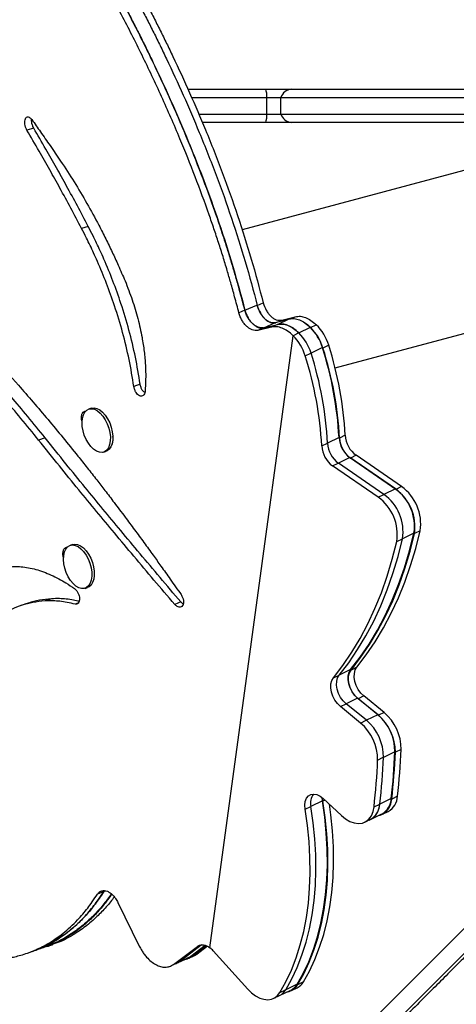
# Model space of a CAD drawing. Extents: x -72 to 472, y -9 to 546.
# Drawn here: x 218 to 224, y 140 to 155 of the extents above; entities that cross this region are included whole.
import ezdxf

# ---------------------------------------------------------------- set-up
doc = ezdxf.new("R2010")
doc.units = 0
doc.header["$LTSCALE"] = 0.125
doc.header["$MEASUREMENT"] = 0
doc.layers.add('CONTOUR', color=7, linetype='CONTINUOUS')

msp = doc.modelspace()

# ---------------------------------------------------------------- linework, layer by layer
at = {"layer": 'CONTOUR'}
for p, q in [((220.23926, 154.12813), (221.41431, 154.12813)), ((221.41431, 154.12813), (221.8009, 154.12813)), ((221.8009, 154.12813), (224.48077, 154.12813)), ((220.29501, 154.00313), (221.43276, 154.00313)), ((228.52732, 154.00464), (221.05771, 152.00317)), ((221.43276, 154.00313), (221.6437, 154.00313)), ((221.43276, 153.75313), (221.43276, 154.00313)), ((221.6437, 154.00313), (224.47909, 154.00313)), ((221.6437, 153.75313), (221.6437, 154.00313)), ((220.4023, 153.75313), (221.43276, 153.75313)), ((221.43276, 153.75313), (221.6437, 153.75313)), ((221.6437, 153.75313), (224.47909, 153.75313)), ((221.41431, 153.62813), (220.45563, 153.62813)), ((221.8009, 153.62813), (221.41431, 153.62813)), ((224.48077, 153.62813), (221.8009, 153.62813)), ((217.90925, 153.54121), (217.80633, 153.51163)), ((218.73308, 152.05732), (218.63393, 152.02441)), ((222.46262, 149.92083), (229.54652, 151.81896)), ((221.10051, 150.79073), (221.01084, 150.75066)), ((221.10169, 150.78949), (221.28103, 150.86963)), ((221.28737, 150.86297), (221.37702, 150.90305)), ((221.56185, 150.60738), (221.76745, 150.65873)), ((221.59203, 150.57597), (221.76745, 150.65873)), ((221.65699, 150.64144), (221.86206, 150.69319)), ((221.79252, 150.66037), (221.86206, 150.69319)), ((221.50303, 150.53588), (221.2952, 150.486)), ((221.38367, 150.52688), (221.2952, 150.486)), ((221.38492, 150.52561), (221.56185, 150.60738)), ((221.38492, 150.52561), (221.59203, 150.57597)), ((221.59075, 150.57726), (221.50303, 150.53588)), ((221.91692, 150.44814), (222.08975, 150.53258)), ((222.09187, 150.52724), (222.09227, 150.53017)), ((222.09227, 150.53017), (222.17868, 150.57239)), ((220.57049, 141.16401), (221.83004, 150.40636)), ((221.91645, 150.44858), (221.83004, 150.40636)), ((221.91684, 150.44759), (221.91692, 150.44814)), ((222.27266, 150.22737), (222.09983, 150.14293)), ((222.36638, 150.26247), (222.27997, 150.22025)), ((222.01205, 150.10202), (222.09807, 150.14405)), ((219.51749, 149.67447), (219.42245, 149.63826)), ((218.77713, 149.31063), (218.74051, 149.29782)), ((218.08415, 148.86241), (217.98422, 148.83017)), ((222.52245, 148.86698), (222.34962, 148.78254)), ((222.61618, 148.90209), (222.52976, 148.85987)), ((222.26185, 148.74164), (222.34786, 148.78366)), ((218.96742, 148.64874), (219.00404, 148.66155)), ((222.68632, 148.5645), (222.51349, 148.48005)), ((223.37423, 148.0923), (222.68632, 148.5645)), ((222.78004, 148.5996), (222.69363, 148.55738)), ((223.38154, 148.08518), (222.69363, 148.55738)), ((223.46796, 148.1274), (222.78004, 148.5996)), ((222.42572, 148.43915), (222.51173, 148.48118)), ((223.11363, 147.96695), (222.42572, 148.43915)), ((223.2014, 148.00785), (222.51349, 148.48005)), ((223.46796, 148.1274), (223.38154, 148.08518)), ((223.11363, 147.96695), (223.19965, 148.00898)), ((223.37423, 148.0923), (223.2014, 148.00785)), ((223.65509, 147.42411), (223.48226, 147.33967)), ((223.74881, 147.45922), (223.6624, 147.417)), ((218.49669, 147.25281), (218.46007, 147.24001)), ((223.39449, 147.29877), (223.4805, 147.34079)), ((218.68698, 146.59093), (218.7236, 146.60373)), ((218.17911, 146.43426), (218.08074, 146.4007)), ((218.58461, 146.3706), (218.53412, 146.35236)), ((220.13172, 146.38699), (220.04066, 146.34788)), ((222.43665, 145.23859), (222.52266, 145.28061)), ((222.69725, 145.36393), (222.52442, 145.27949)), ((222.79098, 145.39904), (222.70456, 145.35682)), ((222.5424, 144.80631), (222.62841, 144.84834)), ((222.803, 144.93165), (222.63017, 144.84721)), ((222.93648, 144.59805), (222.63017, 144.84721)), ((222.80125, 139.84568), (227.8744, 144.91883)), ((223.10931, 144.68249), (222.803, 144.93165)), ((222.89672, 144.96676), (222.81031, 144.92454)), ((223.11662, 144.67537), (222.81031, 144.92454)), ((223.20303, 144.71759), (222.89672, 144.96676)), ((222.33061, 138.99564), (228.01323, 144.67827)), ((222.84871, 144.55714), (222.5424, 144.80631)), ((223.10931, 144.68249), (222.93648, 144.59805)), ((223.20303, 144.71759), (223.11662, 144.67537)), ((222.84871, 144.55714), (222.93472, 144.59917)), ((223.36656, 144.12247), (223.19373, 144.03803)), ((223.46029, 144.15758), (223.37387, 144.11536)), ((223.10596, 143.99713), (223.19197, 144.03915)), ((222.27082, 143.38171), (222.09799, 143.29727)), ((222.27082, 143.38171), (222.2662, 143.4332)), ((222.27813, 143.3746), (222.2735, 143.42712)), ((222.31221, 143.39125), (222.27813, 143.3746)), ((222.2845, 143.41725), (222.55871, 143.15994)), ((223.31194, 143.41622), (223.13911, 143.33178)), ((223.40567, 143.45133), (223.31926, 143.40911)), ((222.01022, 143.25637), (222.09624, 143.29839)), ((223.05134, 143.29088), (223.13736, 143.3329)), ((223.1807, 143.17892), (223.26711, 143.22114)), ((222.91279, 143.06069), (222.9988, 143.10272)), ((222.97558, 143.09137), (223.00056, 143.10159)), ((223.00056, 143.10159), (223.17123, 143.18498)), ((218.96688, 142.0122), (218.87369, 141.97461)), ((218.96688, 142.0122), (218.98088, 142.02661)), ((218.9817, 142.0264), (218.96788, 142.01106)), ((218.96788, 142.01106), (218.99633, 142.02253)), ((219.18127, 141.84597), (219.50366, 141.18847)), ((220.01947, 140.91151), (220.38195, 141.184)), ((220.10783, 140.95247), (220.4415, 141.20489)), ((220.44479, 141.20508), (220.10908, 140.95119)), ((220.501, 141.19793), (220.28579, 141.0331)), ((220.51288, 141.19477), (220.29252, 141.02626)), ((220.53366, 141.18482), (220.38086, 141.06723)), ((220.62187, 141.11737), (221.14577, 140.53671)), ((220.10908, 140.95119), (220.28579, 141.0331)), ((220.22331, 140.99186), (220.23064, 140.99524)), ((220.27056, 141.01366), (220.31159, 141.03258)), ((220.29252, 141.02626), (220.38086, 141.06723)), ((219.94407, 140.87604), (219.95082, 140.87915)), ((220.00678, 140.90493), (220.03203, 140.91656)), ((220.10783, 140.95247), (220.01947, 140.91151)), ((221.62477, 140.44042), (221.79544, 140.52381)), ((221.62954, 140.48642), (221.71555, 140.52845)), ((221.89014, 140.61176), (221.71731, 140.52732)), ((221.80492, 140.51775), (221.89133, 140.55997)), ((221.98386, 140.64687), (221.89745, 140.60465)), ((221.537, 140.39952), (221.62302, 140.44154))]:
    msp.add_line(p, q, dxfattribs=at)
at = {"layer": 'CONTOUR', "flags": 128}
for points in [[(218.65436, 148.96905), (218.64258, 149.03571), (218.63946, 149.09981), (218.64511, 149.15873), (218.65932, 149.21006), (218.68149, 149.25169), (218.71073, 149.28193), (218.74583, 149.29953), (218.78536, 149.30378), (218.82769, 149.29449), (218.87111, 149.27205), (218.91382, 149.23739), (218.95408, 149.19191), (218.99024, 149.13747), (219.02082, 149.07632), (219.04457, 149.01095), (219.06052, 148.94404), (219.06801, 148.87832), (219.06674, 148.81649), (219.05676, 148.76109), (219.03847, 148.71436), (219.01263, 148.67824), (218.9803, 148.6542), (218.94279, 148.64322), (218.90165, 148.64576), (218.85856, 148.6617), (218.81527, 148.6904), (218.77357, 148.73068), (218.73517, 148.78089), (218.70162, 148.83898), (218.67431, 148.90257), (218.65436, 148.96905)], [(218.77713, 149.31063), (218.78245, 149.31233), (218.82198, 149.31658), (218.86432, 149.30729), (218.90773, 149.28486), (218.95044, 149.25019), (218.9907, 149.20471), (219.02686, 149.15028), (219.05744, 149.08912), (219.08119, 149.02375), (219.09714, 148.95684), (219.10463, 148.89112), (219.10336, 148.8293), (219.09338, 148.77389), (219.07509, 148.72717), (219.04926, 148.69104), (219.01692, 148.667), (219.00404, 148.66155)], [(222.69725, 145.36393), (222.84128, 145.55149), (222.97643, 145.75029), (223.10243, 145.95998), (223.21908, 146.18017), (223.32615, 146.41047), (223.42345, 146.65045), (223.51081, 146.89969), (223.58807, 147.15773), (223.65509, 147.42411)], [(222.70456, 145.35682), (222.84859, 145.54438), (222.98374, 145.74318), (223.10974, 145.95287), (223.22639, 146.17306), (223.33346, 146.40336), (223.43076, 146.64334), (223.51812, 146.89258), (223.59538, 147.15062), (223.6624, 147.417)], [(222.79098, 145.39904), (222.93501, 145.5866), (223.07015, 145.7854), (223.19616, 145.99509), (223.3128, 146.21528), (223.41988, 146.44558), (223.51718, 146.68556), (223.60454, 146.9348), (223.6818, 147.19284), (223.74881, 147.45922)], [(218.67198, 146.58686), (218.63158, 146.58606), (218.5888, 146.59875), (218.5454, 146.6244), (218.50315, 146.66197), (218.46378, 146.70991), (218.4289, 146.76628), (218.39995, 146.82875), (218.3781, 146.89477), (218.36425, 146.96164), (218.35897, 147.02662), (218.36247, 147.08704), (218.37462, 147.14045), (218.39491, 147.18464), (218.42251, 147.21781), (218.45629, 147.23861), (218.49487, 147.24618), (218.53668, 147.2402), (218.57999, 147.22094), (218.62304, 147.18916), (218.66406, 147.14619), (218.70137, 147.09376), (218.73345, 147.03404), (218.75898, 146.96946), (218.77692, 146.90268), (218.78654, 146.83641), (218.78743, 146.77339), (218.77956, 146.71618), (218.76326, 146.66713), (218.7392, 146.62824), (218.70835, 146.60112), (218.67198, 146.58686)], [(218.49669, 147.25281), (218.53149, 147.25898), (218.5733, 147.25301), (218.61661, 147.23374), (218.65966, 147.20197), (218.70068, 147.15899), (218.73799, 147.10656), (218.77007, 147.04684), (218.7956, 146.98227), (218.81354, 146.91548), (218.82316, 146.84921), (218.82405, 146.78619), (218.81619, 146.72898), (218.79989, 146.67993), (218.77582, 146.64104), (218.74497, 146.61392), (218.7236, 146.60373)], [(222.43665, 145.23859), (222.58068, 145.42615), (222.71583, 145.62495), (222.84183, 145.83464), (222.95848, 146.05483), (223.06555, 146.28513), (223.16285, 146.52511), (223.25021, 146.77435), (223.32747, 147.03239), (223.39449, 147.29877)], [(222.52442, 145.27949), (222.66845, 145.46705), (222.8036, 145.66585), (222.9296, 145.87554), (223.04625, 146.09573), (223.15332, 146.32603), (223.25062, 146.56601), (223.33798, 146.81525), (223.41524, 147.07329), (223.48226, 147.33967)], [(217.82699, 146.36653), (217.77532, 146.34967), (217.72332, 146.33272)], [(222.63017, 144.84721), (222.58575, 144.89072), (222.54716, 144.94381), (222.5166, 145.00346), (222.49581, 145.06629), (222.48596, 145.12872), (222.48762, 145.18722), (222.50069, 145.23844), (222.52442, 145.27949)], [(222.803, 144.93165), (222.75858, 144.97516), (222.71999, 145.02825), (222.68943, 145.0879), (222.66864, 145.15073), (222.65879, 145.21317), (222.66045, 145.27166), (222.67352, 145.32288), (222.69725, 145.36393)], [(222.81031, 144.92454), (222.76589, 144.96805), (222.7273, 145.02114), (222.69674, 145.08079), (222.67595, 145.14362), (222.6661, 145.20605), (222.66776, 145.26454), (222.68083, 145.31577), (222.70456, 145.35682)], [(222.89672, 144.96676), (222.8523, 145.01027), (222.81372, 145.06336), (222.78316, 145.12301), (222.76237, 145.18584), (222.75252, 145.24827), (222.75417, 145.30676), (222.76724, 145.35799), (222.79098, 145.39904)], [(222.5424, 144.80631), (222.49798, 144.84982), (222.45939, 144.90291), (222.42883, 144.96256), (222.40804, 145.02539), (222.39819, 145.08782), (222.39985, 145.14631), (222.41291, 145.19754), (222.43665, 145.23859)], [(221.89014, 140.61176), (221.9819, 140.77637), (222.06393, 140.95141), (222.13594, 141.13631), (222.19771, 141.33046), (222.24903, 141.53324), (222.28974, 141.74398), (222.3197, 141.96199), (222.33882, 142.18657), (222.34703, 142.41699), (222.34431, 142.65248), (222.33067, 142.89229), (222.30615, 143.13563), (222.27082, 143.38171)], [(221.89745, 140.60465), (221.98922, 140.76926), (222.07124, 140.9443), (222.14325, 141.1292), (222.20502, 141.32335), (222.25634, 141.52613), (222.29705, 141.73687), (222.32701, 141.95488), (222.34613, 142.17946), (222.35435, 142.40987), (222.35162, 142.64537), (222.33798, 142.88518), (222.31346, 143.12852), (222.27813, 143.3746)], [(222.01022, 143.25637), (222.00566, 143.31786), (222.01281, 143.37372), (222.03126, 143.42075), (222.05995, 143.45621), (222.09723, 143.47808), (222.14094, 143.48508), (222.18856, 143.47682), (222.23736, 143.45376), (222.2845, 143.41725)], [(223.12052, 143.16021), (223.14312, 143.16493), (223.19658, 143.18757), (223.24227, 143.22475), (223.27869, 143.27525), (223.30464, 143.33738), (223.31926, 143.40911)], [(221.62954, 140.48642), (221.7213, 140.65103), (221.80333, 140.82607), (221.87534, 141.01097), (221.93711, 141.20512), (221.98843, 141.4079), (222.02914, 141.61864), (222.0591, 141.83665), (222.07822, 142.06123), (222.08643, 142.29164), (222.08371, 142.52714), (222.07007, 142.76695), (222.04554, 143.01029), (222.01022, 143.25637)], [(221.71731, 140.52732), (221.80907, 140.69193), (221.8911, 140.86697), (221.96311, 141.05187), (222.02488, 141.24602), (222.0762, 141.4488), (222.11691, 141.65954), (222.14687, 141.87755), (222.16599, 142.10213), (222.1742, 142.33255), (222.17148, 142.56804), (222.15784, 142.80785), (222.13332, 143.05119), (222.09799, 143.29727)], [(221.98386, 140.64687), (222.07563, 140.81148), (222.15765, 140.98652), (222.22967, 141.17142), (222.29143, 141.36557), (222.34276, 141.56835), (222.38347, 141.77909), (222.41343, 141.9971), (222.43255, 142.22168), (222.44076, 142.4521), (222.43804, 142.68759), (222.4244, 142.9274), (222.39987, 143.17074), (222.37831, 143.32922)], [(222.55871, 143.15994), (222.62158, 143.10881), (222.68681, 143.07091), (222.75225, 143.04749), (222.81575, 143.03933), (222.87521, 143.0467), (222.92867, 143.06934), (222.97436, 143.10653), (223.01078, 143.15702), (223.03673, 143.21915), (223.05134, 143.29088)], [(220.08918, 140.93993), (220.1282, 140.95792), (220.21441, 140.99766)], [(221.14577, 140.53671), (221.20232, 140.48135), (221.26223, 140.43669), (221.32374, 140.40404), (221.38508, 140.38434), (221.44444, 140.37817), (221.50011, 140.38571), (221.55046, 140.40673), (221.59403, 140.44063), (221.62954, 140.48642)]]:
    msp.add_lwpolyline(points, dxfattribs=at)
at = {"layer": 'CONTOUR'}
for centre, radius, start, end in [((221.13963, 154.02371), 0.29386, 355.983808, 20.814016), ((221.81626, 153.94747), 0.18131, 94.859726, 162.12225), ((221.13963, 153.73254), 0.29386, 339.185984, 4.016192), ((221.81626, 153.80879), 0.18131, 197.87775, 265.140274), ((221.55348, 150.0038), 0.75312, 17.268881, 44.597361), ((221.5626, 149.99758), 0.75113, 17.244406, 45.157466), ((221.64902, 150.0398), 0.75113, 17.244406, 45.157466), ((221.29255, 149.87829), 0.75348, 17.273263, 44.493461), ((221.38065, 149.91936), 0.75312, 17.268881, 44.597361), ((217.09918, 148.57428), 5.43116, 3.089251, 17.720265), ((217.10649, 148.56717), 5.43116, 3.089251, 17.720265), ((217.19291, 148.60939), 5.43116, 3.089251, 17.720265), ((216.83858, 148.44894), 5.43116, 3.089251, 17.720265), ((216.92635, 148.48984), 5.43116, 3.089251, 17.720265), ((222.92898, 148.89158), 0.40727, 183.46381, 233.428999), ((222.93629, 148.88447), 0.40727, 183.46381, 233.428999), ((223.0227, 148.92669), 0.40727, 183.46381, 233.428999), ((222.66838, 148.76624), 0.40727, 183.46381, 233.428999), ((222.75615, 148.80714), 0.40727, 183.46381, 233.428999), ((223.06349, 147.56428), 0.69333, 351.284495, 54.311773), ((222.70916, 147.40383), 0.69333, 351.284495, 54.311773), ((222.79693, 147.44473), 0.69333, 351.284495, 54.311773), ((222.96976, 147.52917), 0.69333, 351.284495, 54.311773), ((222.97707, 147.52206), 0.69333, 351.284495, 54.311773), ((222.64159, 144.12854), 0.72499, 359.520527, 49.824661), ((222.73532, 144.16365), 0.72499, 359.520527, 49.824661), ((222.38099, 144.0032), 0.72499, 359.520527, 49.824661), ((222.46876, 144.0441), 0.72499, 359.520527, 49.824661), ((222.6489, 144.12143), 0.72499, 359.520527, 49.824661), ((213.87251, 144.50144), 9.50161, 353.441669, 357.714159), ((213.87982, 144.49433), 9.50161, 353.441669, 357.714159), ((213.96624, 144.53655), 9.50161, 353.441669, 357.714159), ((213.61191, 144.3761), 9.50161, 353.441669, 357.714159), ((213.69968, 144.417), 9.50161, 353.441669, 357.714159), ((222.31681, 143.35108), 0.22534, 143.520584, 193.815656), ((223.03516, 143.42604), 0.27696, 299.940111, 357.968432), ((223.12888, 143.46114), 0.27696, 299.940111, 357.968432), ((222.86097, 143.34292), 0.27696, 299.940111, 357.968432), ((222.84401, 143.34833), 0.29557, 310.591072, 356.789558), ((220.37256, 140.89431), 0.33453, 41.818939, 53.724864), ((221.52858, 140.63602), 0.21779, 289.086616, 330.061534), ((221.52506, 140.63919), 0.22059, 296.480088, 329.925131), ((221.71116, 140.71079), 0.2144, 279.01097, 330.327633), ((221.69925, 140.72231), 0.22059, 296.480088, 329.925131), ((221.79297, 140.75742), 0.22059, 296.480088, 329.925131)]:
    msp.add_arc(centre, radius, start, end, dxfattribs=at)
for points, knots in [([(221.01084, 150.75066), (220.98929, 150.83161), (220.94878, 150.98377), (220.88966, 151.19756), (220.83124, 151.39973), (220.76952, 151.60119), (220.70289, 151.81108), (220.6332, 152.02169), (220.51875, 152.35455), (220.35171, 152.80888), (220.11208, 153.4054), (219.84463, 154.01847), (219.5489, 154.64378), (219.2386, 155.2568), (219.02242, 155.65087), (218.91392, 155.84866)], [0, 0, 0, 0, 0.04585559, 0.08619748, 0.12103906, 0.16034391, 0.20040478, 0.24014056, 0.28005004, 0.38998663, 0.5000291, 0.62482538, 0.74934467, 0.87420014, 1, 1, 1, 1]), ([(221.10051, 150.79073), (221.07908, 150.87159), (221.0388, 151.0236), (220.98001, 151.23715), (220.92192, 151.4391), (220.86053, 151.64033), (220.79426, 151.84996), (220.72494, 152.06032), (220.6111, 152.39273), (220.44493, 152.8464), (220.20649, 153.44203), (219.94035, 154.05409), (219.64603, 154.6783), (219.33719, 155.29013), (219.12196, 155.68344), (219.01396, 155.88081)], [0, 0, 0, 0, 0.04590309, 0.08628445, 0.12115743, 0.16049395, 0.20058376, 0.24034477, 0.28027601, 0.39025392, 0.50030992, 0.6250879, 0.7495536, 0.87432109, 1, 1, 1, 1]), ([(219.0146, 155.8799), (219.05406, 155.80792), (219.12822, 155.67263), (219.23213, 155.48121), (219.32944, 155.2985), (219.42486, 155.11399), (219.52339, 154.92014), (219.62104, 154.72362), (219.77333, 154.40998), (219.97589, 153.97407), (220.23025, 153.38608), (220.47769, 152.76472), (220.71214, 152.11107), (220.92396, 151.45179), (221.04231, 151.01075), (221.10169, 150.78949)], [0, 0, 0, 0, 0.04595761, 0.08637881, 0.12127683, 0.16064482, 0.20076403, 0.24054986, 0.28050988, 0.39053941, 0.50059359, 0.62540314, 0.74983024, 0.87449148, 1, 1, 1, 1]), ([(219.21813, 155.93932), (219.25729, 155.86756), (219.33092, 155.73269), (219.43407, 155.54184), (219.53067, 155.35965), (219.62538, 155.17566), (219.72316, 154.98237), (219.82005, 154.78641), (219.97115, 154.47366), (220.17208, 154.03892), (220.42427, 153.45258), (220.66949, 152.83298), (220.90172, 152.18116), (221.11149, 151.52358), (221.2286, 151.0837), (221.28737, 150.86297)], [0, 0, 0, 0, 0.04590345, 0.08628507, 0.12115819, 0.16049428, 0.20058428, 0.2403462, 0.28027936, 0.39025945, 0.50031265, 0.62509915, 0.74956689, 0.87433043, 1, 1, 1, 1]), ([(219.31815, 155.97148), (219.35714, 155.89988), (219.43042, 155.76529), (219.5331, 155.57485), (219.62925, 155.39304), (219.72351, 155.20942), (219.82083, 155.0165), (219.91725, 154.82092), (220.06764, 154.50871), (220.26761, 154.0747), (220.51856, 153.4893), (220.76254, 152.8706), (220.99355, 152.21967), (221.20218, 151.56288), (221.3186, 151.12354), (221.37702, 150.90305)], [0, 0, 0, 0, 0.04585566, 0.08619754, 0.12103901, 0.16034311, 0.20040384, 0.2401402, 0.28005126, 0.38998917, 0.50002821, 0.62483273, 0.74935446, 0.87420721, 1, 1, 1, 1]), ([(217.80633, 153.51163), (217.79907, 153.52644), (217.78523, 153.55467), (217.7741, 153.6033), (217.77284, 153.64866), (217.78294, 153.68494), (217.80139, 153.70804), (217.82606, 153.7128), (217.85432, 153.69956), (217.87202, 153.67982), (217.88161, 153.66912)], [0, 0, 0, 0, 0.13097299, 0.24957791, 0.37481904, 0.50013415, 0.62490543, 0.75066662, 0.86493249, 1, 1, 1, 1]), ([(217.90925, 153.54121), (217.90207, 153.55596), (217.88839, 153.58408), (217.87693, 153.63187), (217.8776, 153.65927), (217.87793, 153.67278)], [0, 0, 0, 0, 0.35871476, 0.68401409, 1, 1, 1, 1]), ([(217.88161, 153.66912), (217.92492, 153.60805), (218.01645, 153.479), (218.16101, 153.26998), (218.2628, 153.12145), (218.31616, 153.04357)], [0, 0, 0, 0, 0.29939196, 0.63267259, 1, 1, 1, 1]), ([(218.63393, 152.02441), (218.57921, 152.1279), (218.47057, 152.33338), (218.30983, 152.62876), (218.15029, 152.91567), (217.98294, 153.20735), (217.8677, 153.4059), (217.80633, 153.51163)], [0, 0, 0, 0, 0.20218788, 0.40143389, 0.58659542, 0.77985081, 1, 1, 1, 1]), ([(218.73308, 152.05732), (218.67862, 152.16059), (218.57049, 152.36564), (218.41048, 152.66038), (218.25166, 152.94665), (218.08507, 153.23765), (217.97034, 153.43573), (217.90925, 153.54121)], [0, 0, 0, 0, 0.20222948, 0.40149567, 0.5866567, 0.77989128, 1, 1, 1, 1]), ([(218.31616, 153.04357), (218.38449, 152.93924), (218.51942, 152.73321), (218.71273, 152.40846), (218.87134, 152.11967), (218.99762, 151.8724), (219.09545, 151.67181), (219.19212, 151.45915), (219.25559, 151.31264), (219.2901, 151.23301)], [0, 0, 0, 0, 0.1904996, 0.37618948, 0.55936273, 0.66922703, 0.77466159, 0.87752794, 1, 1, 1, 1]), ([(219.42245, 149.63826), (219.40038, 149.77433), (219.35649, 150.04497), (219.25681, 150.45445), (219.14057, 150.83887), (219.01143, 151.1977), (218.90239, 151.46192), (218.81743, 151.65161), (218.76218, 151.76962), (218.70118, 151.89231), (218.65819, 151.97676), (218.63393, 152.02441)], [0, 0, 0, 0, 0.1678817, 0.33389992, 0.4999299, 0.63995414, 0.78078237, 0.83595491, 0.88599388, 0.93568095, 1, 1, 1, 1]), ([(219.51749, 149.67447), (219.49557, 149.81041), (219.45199, 150.08075), (219.35289, 150.48978), (219.23728, 150.87372), (219.10879, 151.23204), (219.00028, 151.49585), (218.91572, 151.68523), (218.86074, 151.80302), (218.80002, 151.92548), (218.75722, 152.00976), (218.73308, 152.05732)], [0, 0, 0, 0, 0.16804889, 0.33417303, 0.50024167, 0.64024345, 0.78099751, 0.83612742, 0.88612067, 0.93575489, 1, 1, 1, 1]), ([(217.98422, 148.83017), (217.89507, 148.93993), (217.72161, 149.1535), (217.46684, 149.45511), (217.21679, 149.73827), (216.96778, 150.00831), (216.68616, 150.29998), (216.37668, 150.60212), (216.11925, 150.83432), (215.94188, 150.98549), (215.84574, 151.06525), (215.75106, 151.14076), (215.65121, 151.21739), (215.58045, 151.27092), (215.54198, 151.30004)], [0, 0, 0, 0, 0.10420982, 0.20277046, 0.30000056, 0.39995643, 0.49999783, 0.64012963, 0.78024412, 0.82432974, 0.86806718, 0.90500874, 0.94834655, 1, 1, 1, 1]), ([(218.08415, 148.86241), (217.99539, 148.97184), (217.82268, 149.18476), (217.56899, 149.4854), (217.31999, 149.7676), (217.07201, 150.03666), (216.79155, 150.32719), (216.48333, 150.62806), (216.22693, 150.85916), (216.05028, 151.00955), (215.95451, 151.08889), (215.86021, 151.16398), (215.76074, 151.24016), (215.69027, 151.29338), (215.65195, 151.32231)], [0, 0, 0, 0, 0.10422146, 0.20278685, 0.30001628, 0.39996768, 0.50000251, 0.64012476, 0.78023367, 0.82431911, 0.86805736, 0.90500062, 0.94834166, 1, 1, 1, 1]), ([(216.15347, 151.23755), (216.19728, 151.19621), (216.28002, 151.11812), (216.39862, 151.00533), (216.51227, 150.89534), (216.62655, 150.78185), (216.74631, 150.66139), (216.86757, 150.53735), (217.0611, 150.33618), (217.33, 150.0486), (217.70858, 149.62724), (218.12453, 149.14413), (218.4735, 148.71942), (218.71959, 148.41055), (218.85561, 148.23768), (218.99079, 148.06272), (219.13284, 147.87544), (219.23482, 147.74058), (219.28987, 147.66779)], [0, 0, 0, 0, 0.04535914, 0.08567223, 0.12094813, 0.16034187, 0.20040425, 0.24013331, 0.28003982, 0.3900104, 0.50001323, 0.64006108, 0.779877, 0.8238397, 0.86796161, 0.90569161, 0.94909285, 1, 1, 1, 1]), ([(219.2901, 151.23301), (219.32734, 151.13823), (219.40092, 150.951), (219.48634, 150.66436), (219.53672, 150.43881), (219.56418, 150.27411), (219.57861, 150.16808), (219.58958, 150.06299), (219.5971, 149.95825), (219.60115, 149.85573), (219.60178, 149.76018), (219.59786, 149.66266), (219.59357, 149.59816), (219.59109, 149.56079)], [0, 0, 0, 0, 0.169881323, 0.335604929, 0.499811944, 0.562372727, 0.624811195, 0.687273355, 0.749905046, 0.81394771, 0.874974493, 0.927560971, 1, 1, 1, 1]), ([(221.38367, 150.52688), (221.35633, 150.52558), (221.31598, 150.52366), (221.25832, 150.55375), (221.21714, 150.58591), (221.17877, 150.62736), (221.14562, 150.67635), (221.11855, 150.73159), (221.10664, 150.77063), (221.10051, 150.79073)], [0, 0, 0, 0, 0.25364774, 0.37439228, 0.49878709, 0.62458133, 0.74606734, 0.86927601, 1, 1, 1, 1]), ([(221.10169, 150.78949), (221.11513, 150.75026), (221.135, 150.6923), (221.18035, 150.62634), (221.21832, 150.58468), (221.25968, 150.5518), (221.30224, 150.53022), (221.3449, 150.52048), (221.37132, 150.52387), (221.38492, 150.52561)], [0, 0, 0, 0, 0.25307079, 0.37388269, 0.49852227, 0.62429483, 0.74583621, 0.86915103, 1, 1, 1, 1]), ([(221.28103, 150.86963), (221.29431, 150.83052), (221.31392, 150.77279), (221.3589, 150.70702), (221.39656, 150.66558), (221.43758, 150.63292), (221.47981, 150.61156), (221.52216, 150.60205), (221.54836, 150.60557), (221.56185, 150.60738)], [0, 0, 0, 0, 0.25373259, 0.37455156, 0.49904026, 0.62457854, 0.74590202, 0.86909988, 1, 1, 1, 1]), ([(221.28737, 150.86297), (221.30066, 150.82388), (221.32029, 150.76617), (221.36529, 150.70039), (221.403, 150.6589), (221.44408, 150.62618), (221.48638, 150.60478), (221.52879, 150.59524), (221.55503, 150.59874), (221.56854, 150.60055)], [0, 0, 0, 0, 0.25342439, 0.37423619, 0.4987789, 0.62439936, 0.74579512, 0.86905289, 1, 1, 1, 1]), ([(221.37702, 150.90305), (221.39023, 150.86403), (221.40973, 150.80643), (221.45455, 150.74074), (221.4921, 150.69936), (221.53302, 150.66675), (221.57515, 150.64546), (221.6174, 150.63603), (221.64353, 150.6396), (221.65699, 150.64144)], [0, 0, 0, 0, 0.25375879, 0.37457444, 0.49904097, 0.62454286, 0.74582829, 0.8690269, 1, 1, 1, 1]), ([(221.2952, 150.486), (221.26775, 150.48477), (221.22723, 150.48296), (221.16936, 150.5132), (221.12802, 150.54547), (221.08949, 150.58702), (221.05619, 150.6361), (221.02898, 150.69142), (221.017, 150.73053), (221.01084, 150.75066)], [0, 0, 0, 0, 0.25368988, 0.37454017, 0.49904901, 0.62491964, 0.74640211, 0.86950153, 1, 1, 1, 1]), ([(221.76745, 150.65873), (221.79331, 150.66242), (221.84339, 150.66957), (221.92636, 150.64715), (222.00993, 150.60385), (222.06286, 150.55659), (222.08975, 150.53258)], [0, 0, 0, 0, 0.25798019, 0.49982463, 0.74594643, 1, 1, 1, 1]), ([(221.86206, 150.69319), (221.88742, 150.69692), (221.93653, 150.70414), (222.018, 150.68278), (222.10008, 150.64134), (222.15229, 150.59554), (222.17868, 150.57239)], [0, 0, 0, 0, 0.25810647, 0.49963179, 0.74703014, 1, 1, 1, 1]), ([(221.83004, 150.40636), (221.80238, 150.43118), (221.74879, 150.47928), (221.66361, 150.52318), (221.57998, 150.54573), (221.52896, 150.5392), (221.50303, 150.53588)], [0, 0, 0, 0, 0.2579546, 0.49986182, 0.74588517, 1, 1, 1, 1]), ([(221.91645, 150.44858), (221.88891, 150.47332), (221.83555, 150.52127), (221.7507, 150.56497), (221.66737, 150.5873), (221.61657, 150.58064), (221.59075, 150.57726)], [0, 0, 0, 0, 0.25786956, 0.49968453, 0.74570563, 1, 1, 1, 1]), ([(221.59203, 150.57597), (221.61809, 150.57953), (221.66861, 150.58643), (221.75219, 150.56357), (221.83641, 150.51985), (221.8898, 150.47229), (221.91692, 150.44814)], [0, 0, 0, 0, 0.2576079, 0.49946039, 0.74577403, 1, 1, 1, 1]), ([(221.99894, 150.60209), (222.00328, 150.5999), (222.03547, 150.58367), (222.06592, 150.55498), (222.09227, 150.53017)], [0, 0, 0, 0, 0.13502038, 1, 1, 1, 1]), ([(219.59109, 149.56079), (219.58892, 149.54832), (219.5846, 149.52355), (219.56523, 149.50067), (219.53983, 149.49074), (219.5098, 149.49823), (219.4803, 149.51719), (219.45396, 149.54883), (219.43383, 149.59108), (219.42643, 149.62175), (219.42245, 149.63826)], [0, 0, 0, 0, 0.12567555, 0.24967387, 0.37442682, 0.4995283, 0.62477685, 0.73940585, 0.85970425, 1, 1, 1, 1]), ([(219.58785, 149.54775), (219.58342, 149.55039), (219.56983, 149.5585), (219.54886, 149.58562), (219.52877, 149.62723), (219.52144, 149.65793), (219.51749, 149.67447)], [0, 0, 0, 0, 0.12854969, 0.39442436, 0.67379292, 1, 1, 1, 1]), ([(218.64135, 149.10944), (218.63827, 149.11958), (218.6292, 149.14943), (218.63113, 149.19681), (218.64421, 149.24246), (218.66823, 149.26205), (218.68737, 149.26821), (218.69642, 149.26693), (218.69905, 149.26656)], [0, 0, 0, 0, 0.121117264, 0.356395537, 0.59167079, 0.827277066, 0.949800812, 1, 1, 1, 1]), ([(220.13172, 146.38699), (220.02705, 146.50959), (219.8199, 146.75226), (219.51758, 147.11112), (219.23007, 147.45546), (218.95366, 147.78945), (218.67699, 148.12553), (218.3854, 148.48365), (218.18741, 148.73259), (218.08415, 148.86241)], [0, 0, 0, 0, 0.14665254, 0.29026519, 0.43085535, 0.56161809, 0.69463085, 0.84075373, 1, 1, 1, 1]), ([(219.10121, 148.88374), (219.10194, 148.88122), (219.1084, 148.85911), (219.10424, 148.82087), (219.09886, 148.78512), (219.08943, 148.77686), (219.08924, 148.77669)], [0, 0, 0, 0, 0.05983779, 0.52508937, 0.99033498, 1, 1, 1, 1]), ([(220.04066, 146.34788), (219.93554, 146.4708), (219.72748, 146.71411), (219.42385, 147.07394), (219.13509, 147.41922), (218.85748, 147.75413), (218.57962, 148.09116), (218.28677, 148.45031), (218.08791, 148.69997), (217.98422, 148.83017)], [0, 0, 0, 0, 0.146641377, 0.290246764, 0.430833443, 0.561596362, 0.694612891, 0.840743053, 1, 1, 1, 1]), ([(219.28987, 147.66779), (219.33743, 147.60381), (219.43214, 147.47639), (219.57355, 147.28378), (219.70659, 147.1012), (219.83896, 146.91637), (219.97922, 146.71828), (220.08101, 146.57444), (220.13586, 146.49691)], [0, 0, 0, 0, 0.16809393, 0.3347515, 0.50001489, 0.63853851, 0.80519114, 1, 1, 1, 1]), ([(218.3623, 147.04645), (218.35864, 147.05833), (218.34891, 147.08993), (218.35062, 147.13899), (218.36377, 147.1847), (218.38783, 147.20407), (218.40586, 147.21028), (218.41374, 147.20928), (218.41522, 147.20909)], [0, 0, 0, 0, 0.14198522, 0.37750578, 0.61302331, 0.84887221, 0.97152212, 1, 1, 1, 1]), ([(216.90458, 146.54623), (216.92588, 146.57163), (216.96554, 146.61893), (217.02601, 146.68167), (217.08787, 146.73436), (217.15323, 146.78139), (217.25816, 146.84315), (217.40822, 146.9009), (217.61176, 146.92764), (217.82833, 146.90964), (218.01725, 146.85733), (218.17202, 146.79363), (218.28519, 146.73821), (218.40373, 146.66852), (218.48306, 146.61585), (218.52709, 146.58662)], [0, 0, 0, 0, 0.05575771, 0.10383081, 0.15032281, 0.20045783, 0.25005714, 0.37500405, 0.50000395, 0.6249419, 0.74995229, 0.81208998, 0.87498971, 0.93059881, 1, 1, 1, 1]), ([(218.82311, 146.79525), (218.82379, 146.78412), (218.82549, 146.75633), (218.81656, 146.73681), (218.8112, 146.7251)], [0, 0, 0, 0, 0.40039621, 1, 1, 1, 1]), ([(218.52709, 146.58662), (218.53678, 146.57841), (218.55595, 146.56219), (218.57959, 146.52333), (218.59627, 146.47976), (218.60241, 146.43515), (218.59911, 146.39524), (218.58517, 146.36679), (218.56294, 146.35052), (218.54422, 146.35171), (218.53412, 146.35236)], [0, 0, 0, 0, 0.12634476, 0.24991659, 0.37513717, 0.50006826, 0.62563985, 0.7486075, 0.8642459, 1, 1, 1, 1]), ([(220.13586, 146.49691), (220.14436, 146.48233), (220.1606, 146.45448), (220.17306, 146.40715), (220.1736, 146.36341), (220.16045, 146.32891), (220.13739, 146.30742), (220.10723, 146.30375), (220.07313, 146.31754), (220.05207, 146.33722), (220.04066, 146.34788)], [0, 0, 0, 0, 0.13063669, 0.24960677, 0.37480455, 0.50015533, 0.62490454, 0.75067553, 0.86489017, 1, 1, 1, 1]), ([(218.08074, 146.4007), (218.01912, 146.39413), (217.89905, 146.38133), (217.72975, 146.33867), (217.5708, 146.27579), (217.41382, 146.1886), (217.26013, 146.07388), (217.14304, 145.95848), (217.0626, 145.86461), (217.01401, 145.80224), (216.96507, 145.73141), (216.93193, 145.68054), (216.91315, 145.65173)], [0, 0, 0, 0, 0.12960888, 0.25253865, 0.37500176, 0.49997281, 0.63995652, 0.78100976, 0.8362165, 0.88585599, 0.93534128, 1, 1, 1, 1]), ([(218.17911, 146.43426), (218.11791, 146.427), (217.99867, 146.41285), (217.88195, 146.38831), (217.82837, 146.36681), (217.82729, 146.36638)], [0, 0, 0, 0, 0.50806793, 0.99007802, 1, 1, 1, 1]), ([(218.53412, 146.35236), (218.49435, 146.36169), (218.41605, 146.38006), (218.30585, 146.39661), (218.19434, 146.40298), (218.12154, 146.40152), (218.08074, 146.4007)], [0, 0, 0, 0, 0.25398962, 0.50004663, 0.71977215, 1, 1, 1, 1]), ([(218.59628, 146.39483), (218.56822, 146.40129), (218.5018, 146.41658), (218.40339, 146.43078), (218.29227, 146.4369), (218.21975, 146.43521), (218.17911, 146.43426)], [0, 0, 0, 0, 0.194304688, 0.459998369, 0.697304784, 1, 1, 1, 1]), ([(220.16845, 146.35732), (220.16773, 146.3576), (220.15507, 146.36255), (220.14305, 146.37513), (220.13172, 146.38699)], [0, 0, 0, 0, 0.05727349, 1, 1, 1, 1]), ([(226.77171, 143.37327), (226.76359, 143.36516), (226.7477, 143.34926), (226.69681, 143.29837), (226.6299, 143.23146), (226.54768, 143.14923), (226.45368, 143.05524), (226.35041, 142.95196), (226.24027, 142.84183), (226.12462, 142.72618), (226.00467, 142.60622), (225.8821, 142.48365), (225.75852, 142.36007), (225.63635, 142.2379), (225.51709, 142.11864), (225.40271, 142.00426), (225.29444, 141.89599), (225.1912, 141.79276), (225.08614, 141.6877), (224.97124, 141.5728), (224.8405, 141.44206), (224.69245, 141.29401), (224.52656, 141.12812), (224.34158, 140.94314), (224.1375, 140.73906), (223.91328, 140.51484), (223.66786, 140.26942), (223.39861, 140.00017), (223.10217, 139.70372), (222.77661, 139.37816), (222.41995, 139.02151), (222.03243, 138.63399), (221.61247, 138.21402), (221.19278, 137.79434), (220.77846, 137.38002), (220.37469, 136.97625), (219.94765, 136.54921), (219.52482, 136.12639), (219.23911, 135.84068), (219.10775, 135.70931)], [0, 0, 0, 0, 0.03829401, 0.07503713, 0.11022913, 0.14386945, 0.17595742, 0.20596081, 0.23446573, 0.26147191, 0.28697921, 0.31141029, 0.33428765, 0.35561151, 0.3753821, 0.39359966, 0.40998044, 0.42486347, 0.4392069, 0.45500167, 0.47263813, 0.49184324, 0.51261711, 0.53495981, 0.55887136, 0.58388295, 0.6104076, 0.63844504, 0.66799488, 0.69963542, 0.732843, 0.76761741, 0.80395887, 0.84186838, 0.87275608, 0.90461322, 0.93743998, 0.97123621, 1, 1, 1, 1]), ([(218.96788, 142.01106), (218.94477, 141.97628), (218.90246, 141.91258), (218.84125, 141.82576), (218.7807, 141.74803), (218.71701, 141.67334), (218.64804, 141.59897), (218.54468, 141.49697), (218.4023, 141.37622), (218.19763, 141.24326), (218.03703, 141.15653), (217.93549, 141.12708), (217.92196, 141.12316)], [0, 0, 0, 0, 0.08204558, 0.15026393, 0.21121922, 0.28150621, 0.35218551, 0.42286134, 0.58892739, 0.75547645, 0.96742262, 1, 1, 1, 1]), ([(217.92476, 141.12601), (217.95493, 141.13621), (218.0535, 141.16951), (218.23014, 141.2629), (218.45032, 141.41192), (218.62468, 141.57335), (218.74488, 141.70729), (218.81897, 141.79781), (218.89215, 141.89944), (218.94034, 141.97215), (218.96688, 142.0122)], [0, 0, 0, 0, 0.073718921, 0.240790173, 0.453395247, 0.665714328, 0.749223276, 0.828126278, 0.905313483, 1, 1, 1, 1]), ([(218.87369, 141.97461), (218.88374, 141.98627), (218.90258, 142.00812), (218.93807, 142.02696), (218.97821, 142.02963), (219.02196, 142.01808), (219.06717, 141.99215), (219.10967, 141.95405), (219.14943, 141.90512), (219.17027, 141.86641), (219.18127, 141.84597)], [0, 0, 0, 0, 0.1352686, 0.25370981, 0.37484342, 0.49965005, 0.6244703, 0.75122148, 0.86860431, 1, 1, 1, 1]), ([(217.16793, 140.98698), (217.2039, 140.9867), (217.26976, 140.98618), (217.36227, 140.98896), (217.4487, 140.9968), (217.53534, 141.0095), (217.62526, 141.02742), (217.75437, 141.06025), (217.91999, 141.11862), (218.13488, 141.22585), (218.35536, 141.37589), (218.53042, 141.5365), (218.65101, 141.67021), (218.72533, 141.76055), (218.79874, 141.86202), (218.84707, 141.93462), (218.87369, 141.97461)], [0, 0, 0, 0, 0.0543659, 0.09955392, 0.13991656, 0.18645749, 0.23324799, 0.28003465, 0.38991727, 0.50002562, 0.6400971, 0.77993042, 0.83491669, 0.88686391, 0.93767486, 1, 1, 1, 1]), ([(219.08723, 141.97176), (219.0687, 141.94498), (219.03271, 141.89295), (218.97351, 141.81656), (218.91025, 141.7416), (218.84169, 141.66698), (218.73898, 141.56454), (218.59743, 141.44338), (218.39426, 141.30848), (218.21003, 141.21151), (218.08349, 141.17554), (218.04478, 141.16454)], [0, 0, 0, 0, 0.06634946, 0.12888089, 0.20098801, 0.27349156, 0.34599298, 0.51630509, 0.68702855, 0.90426784, 1, 1, 1, 1]), ([(219.08136, 141.977), (219.06301, 141.95045), (219.0272, 141.89863), (218.96819, 141.82241), (218.90493, 141.74737), (218.83639, 141.67269), (218.73372, 141.5702), (218.5923, 141.4488), (218.38908, 141.31458), (218.22549, 141.22546), (218.12037, 141.19443), (218.10276, 141.18923)], [0, 0, 0, 0, 0.069407376, 0.13546522, 0.211619688, 0.288183007, 0.364725923, 0.54450816, 0.724711143, 0.953881623, 1, 1, 1, 1]), ([(219.12603, 141.93143), (219.12558, 141.9308), (219.10757, 141.90512), (219.06709, 141.854), (219.00424, 141.77856), (218.93584, 141.70386), (218.83349, 141.60116), (218.69246, 141.47953), (218.48981, 141.34476), (218.32499, 141.25463), (218.21839, 141.22292), (218.19913, 141.21719)], [0, 0, 0, 0, 0.0017933, 0.07230387, 0.15360336, 0.23534115, 0.31706765, 0.50901304, 0.70136735, 0.94604993, 1, 1, 1, 1]), ([(226.81827, 141.29944), (226.80743, 141.28861), (226.78577, 141.26694), (226.70645, 141.18763), (226.59329, 141.07447), (226.44325, 140.92442), (226.25756, 140.73873), (226.03631, 140.51749), (225.77992, 140.26109), (225.48868, 139.96985), (225.16301, 139.64419), (224.80395, 139.28512), (224.41242, 138.8936), (223.98941, 138.47058), (223.53586, 138.01703), (223.05273, 137.53391), (222.54099, 137.02217), (222.00157, 136.48275), (221.43553, 135.9167), (220.84371, 135.32488), (220.22948, 134.71065), (219.80126, 134.28243), (219.58714, 134.06832)], [0, 0, 0, 0, 0.0499972, 0.09999781, 0.15000134, 0.20000608, 0.25000991, 0.30001095, 0.35000833, 0.40000288, 0.44999758, 0.49999497, 0.5499955, 0.59999814, 0.65000111, 0.70000256, 0.75000133, 0.79999765, 0.84999379, 0.89999265, 0.94999503, 1, 1, 1, 1]), ([(217.83115, 141.08857), (217.84622, 141.09403), (217.87634, 141.10493), (217.90648, 141.11584), (217.92155, 141.12129)], [0, 0, 0, 0, 0.500002373, 1, 1, 1, 1]), ([(217.92267, 141.12038), (217.9528, 141.13128), (218.01249, 141.15287), (218.07222, 141.17446), (218.1018, 141.18514)], [0, 0, 0, 0, 0.5047166, 1, 1, 1, 1]), ([(218.10952, 141.18082), (218.12458, 141.18626), (218.15471, 141.19715), (218.18485, 141.20804), (218.19992, 141.21348)], [0, 0, 0, 0, 0.500002427, 1, 1, 1, 1]), ([(219.50366, 141.18847), (219.51591, 141.16595), (219.53769, 141.12592), (219.57496, 141.06977), (219.62183, 141.01304), (219.6821, 140.95507), (219.75433, 140.90716), (219.82681, 140.87681), (219.89688, 140.86678), (219.96273, 140.87707), (220.00024, 140.89984), (220.01947, 140.91151)], [0, 0, 0, 0, 0.09343867, 0.16608794, 0.24919021, 0.37490013, 0.49989103, 0.62602734, 0.74782143, 0.87071214, 1, 1, 1, 1]), ([(220.38195, 141.184), (220.39548, 141.19189), (220.42142, 141.20701), (220.46903, 141.20876), (220.51928, 141.19623), (220.5533, 141.17483), (220.57049, 141.16401)], [0, 0, 0, 0, 0.25963882, 0.49766316, 0.74612194, 1, 1, 1, 1]), ([(226.779, 141.22648), (226.75479, 141.20404), (226.70646, 141.15925), (226.59645, 141.05388), (226.45964, 140.92121), (226.29361, 140.75877), (226.09937, 140.56756), (225.87628, 140.34696), (225.62425, 140.09686), (225.34378, 139.81774), (225.03599, 139.51072), (224.70234, 139.17726), (224.34388, 138.81841), (223.96096, 138.43451), (223.55376, 138.02577), (223.12152, 137.5914), (222.6661, 137.13333), (222.34299, 136.80797), (222.18109, 136.64494)], [0, 0, 0, 0, 0.06284614, 0.1254421, 0.18779815, 0.25001183, 0.31220963, 0.37454789, 0.43716328, 0.4999965, 0.5628797, 0.62546259, 0.68779329, 0.7500212, 0.81223253, 0.87455833, 0.93714472, 1, 1, 1, 1]), ([(220.29252, 141.02626), (220.27887, 141.0178), (220.25461, 141.00276), (220.22074, 140.98947), (220.19989, 140.98789), (220.19189, 140.98728)], [0, 0, 0, 0, 0.44220199, 0.78598916, 1, 1, 1, 1]), ([(220.28579, 141.0331), (220.27227, 141.02428), (220.25043, 141.01004), (220.22566, 141.00229), (220.21622, 140.99933)], [0, 0, 0, 0, 0.6191428, 1, 1, 1, 1]), ([(220.38086, 141.06723), (220.36738, 141.05839), (220.34555, 141.04409), (220.32079, 141.03626), (220.31131, 141.03327)], [0, 0, 0, 0, 0.61732986, 1, 1, 1, 1]), ([(220.03665, 140.91948), (220.04065, 140.92005), (220.06724, 140.92389), (220.08918, 140.93934), (220.10783, 140.95247)], [0, 0, 0, 0, 0.15020167, 1, 1, 1, 1]), ([(220.10908, 140.95119), (220.09546, 140.94243), (220.07363, 140.92838), (220.0489, 140.9208), (220.0396, 140.91795)], [0, 0, 0, 0, 0.62388295, 1, 1, 1, 1])]:
    msp.add_open_spline(points, degree=3, knots=knots, dxfattribs=at)

doc.saveas('drawing.dxf')
